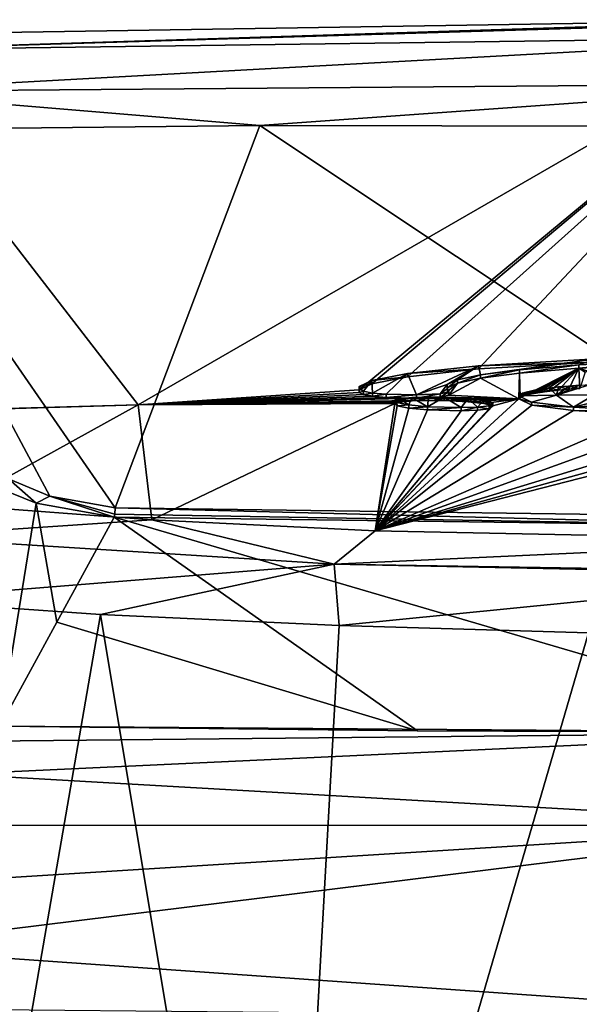
# Model space of a CAD drawing. Units: millimetres. Extents: x -25 to 25, y 0 to 139.
# Drawn here: x -13 to -4, y 124 to 139 of the extents above; entities that cross this region are included whole.
import ezdxf

# ---------------------------------------------------------------- set-up
doc = ezdxf.new("R2010")
doc.units = ezdxf.units.MM
doc.header["$LTSCALE"] = 65.185185
for name, color, linetype in [('11', 7, 'CONTINUOUS'), ('12', 7, 'CONTINUOUS'), ('16', 7, 'CONTINUOUS'), ('173', 7, 'CONTINUOUS'), ('174', 7, 'CONTINUOUS'), ('175', 7, 'CONTINUOUS'), ('176', 7, 'CONTINUOUS'), ('177', 7, 'CONTINUOUS'), ('178', 7, 'CONTINUOUS'), ('182', 7, 'CONTINUOUS'), ('19', 7, 'CONTINUOUS'), ('191', 7, 'CONTINUOUS'), ('195', 7, 'CONTINUOUS'), ('196', 7, 'CONTINUOUS'), ('31', 7, 'CONTINUOUS'), ('32', 7, 'CONTINUOUS'), ('46', 7, 'CONTINUOUS'), ('47', 7, 'CONTINUOUS'), ('49', 7, 'CONTINUOUS'), ('50', 7, 'CONTINUOUS'), ('55', 7, 'CONTINUOUS'), ('56', 7, 'CONTINUOUS')]:
    doc.layers.add(name, color=color, linetype=linetype)

msp = doc.modelspace()

# ---------------------------------------------------------------- linework, layer by layer
at = {"layer": '11', "color": 7, "linetype": 'CONTINUOUS'}
for points in [[(-15.251, 138.818, 66.013), (-0.655, 139.052, 66.02), (-10.876, 133.158, 0.01), (-15.251, 138.818, 66.013)], [(-0.655, 139.052, 66.02), (-7.493, 133.39, 1.947), (-10.876, 133.158, 0.01), (-0.655, 139.052, 66.02)], [(-7.3, 133.482, 2.963), (-7.493, 133.39, 1.947), (-0.655, 139.052, 66.02), (-7.3, 133.482, 2.963)], [(-6.752, 133.591, 4.129), (-7.3, 133.482, 2.963), (-0.655, 139.052, 66.02), (-6.752, 133.591, 4.129)], [(-5.665, 133.709, 5.323), (-6.752, 133.591, 4.129), (-0.655, 139.052, 66.02), (-5.665, 133.709, 5.323)], [(-3.864, 133.815, 6.332), (-5.665, 133.709, 5.323), (-0.655, 139.052, 66.02), (-3.864, 133.815, 6.332)], [(-16.7, 132.998, 0.024), (-15.251, 138.818, 66.013), (-10.876, 133.158, 0.01), (-16.7, 132.998, 0.024)], [(-4.129, 133.722, 5.289), (-2.951, 133.777, 5.825), (-3.98, 133.669, 4.677), (-4.129, 133.722, 5.289)], [(-5.637, 133.568, 3.699), (-5.037, 133.647, 4.531), (-5.051, 133.251, 0.002), (-5.637, 133.568, 3.699)], [(-5.051, 133.251, 0.002), (-5.037, 133.647, 4.531), (-5.028, 133.27, 0.218), (-5.051, 133.251, 0.002)], [(-5.037, 133.647, 4.531), (-4.129, 133.722, 5.289), (-5.028, 133.27, 0.218), (-5.037, 133.647, 4.531)], [(-5.028, 133.27, 0.218), (-4.129, 133.722, 5.289), (-4.991, 133.288, 0.424), (-5.028, 133.27, 0.218)], [(-4.991, 133.288, 0.424), (-4.129, 133.722, 5.289), (-4.939, 133.306, 0.619), (-4.991, 133.288, 0.424)], [(-4.939, 133.306, 0.619), (-4.129, 133.722, 5.289), (-4.872, 133.323, 0.805), (-4.939, 133.306, 0.619)], [(-4.872, 133.323, 0.805), (-4.129, 133.722, 5.289), (-4.788, 133.339, 0.981), (-4.872, 133.323, 0.805)], [(-4.788, 133.339, 0.981), (-4.129, 133.722, 5.289), (-4.69, 133.354, 1.146), (-4.788, 133.339, 0.981)], [(-4.69, 133.354, 1.146), (-4.129, 133.722, 5.289), (-4.58, 133.369, 1.3), (-4.69, 133.354, 1.146)], [(-4.58, 133.369, 1.3), (-4.129, 133.722, 5.289), (-4.44, 133.384, 1.462), (-4.58, 133.369, 1.3)], [(-4.44, 133.384, 1.462), (-4.129, 133.722, 5.289), (-4.282, 133.398, 1.607), (-4.44, 133.384, 1.462)], [(-4.282, 133.398, 1.607), (-4.129, 133.722, 5.289), (-4.117, 133.411, 1.737), (-4.282, 133.398, 1.607)], [(-4.117, 133.411, 1.737), (-4.129, 133.722, 5.289), (-4.034, 133.662, 4.598), (-4.117, 133.411, 1.737)], [(-4.034, 133.662, 4.598), (-4.129, 133.722, 5.289), (-3.98, 133.669, 4.677), (-4.034, 133.662, 4.598)], [(-6.143, 133.423, 2.111), (-5.989, 133.492, 2.879), (-6.139, 133.363, 1.422), (-6.143, 133.423, 2.111)], [(-5.989, 133.492, 2.879), (-6.12, 133.309, 0.806), (-6.139, 133.363, 1.422), (-5.989, 133.492, 2.879)], [(-5.637, 133.568, 3.699), (-6.12, 133.309, 0.806), (-5.989, 133.492, 2.879), (-5.637, 133.568, 3.699)], [(-6.12, 133.309, 0.806), (-5.637, 133.568, 3.699), (-5.051, 133.251, 0.002), (-6.12, 133.309, 0.806)], [(-7.493, 133.39, 1.947), (-7.494, 133.351, 1.505), (-10.876, 133.158, 0.01), (-7.493, 133.39, 1.947)], [(-7.494, 133.351, 1.505), (-7.428, 133.318, 1.114), (-10.876, 133.158, 0.01), (-7.494, 133.351, 1.505)], [(-7.428, 133.318, 1.114), (-7.289, 133.292, 0.788), (-10.876, 133.158, 0.01), (-7.428, 133.318, 1.114)], [(-6.252, 133.279, 0.482), (-6.12, 133.309, 0.806), (-5.051, 133.251, 0.002), (-6.252, 133.279, 0.482)], [(-7.289, 133.292, 0.788), (-7.08, 133.274, 0.555), (-10.876, 133.158, 0.01), (-7.289, 133.292, 0.788)], [(-7.08, 133.274, 0.555), (-6.615, 133.264, 0.364), (-10.876, 133.158, 0.01), (-7.08, 133.274, 0.555)], [(-10.876, 133.158, 0.01), (-6.615, 133.264, 0.364), (-5.051, 133.251, 0.002), (-10.876, 133.158, 0.01)], [(-6.615, 133.264, 0.364), (-6.252, 133.279, 0.482), (-5.051, 133.251, 0.002), (-6.615, 133.264, 0.364)]]:
    msp.add_3dface(points, dxfattribs=at)
at = {"layer": '12', "color": 7, "linetype": 'CONTINUOUS'}
for points in [[(-16.7, 132.998, 0.024), (-10.876, 133.158, 0.01), (-16.7, 132.987, -0.1), (-16.7, 132.998, 0.024)], [(-16.7, 132.987, -0.1), (-10.876, 133.158, 0.01), (-13.656, 131.626, -14.141), (-16.7, 132.987, -0.1)], [(-13.656, 131.626, -14.141), (-10.876, 133.158, 0.01), (-10.665, 131.403, -16.563), (-13.656, 131.626, -14.141)], [(-10.876, 133.158, 0.01), (-5.051, 133.251, 0.002), (-6.432, 133.228, -0.068), (-10.876, 133.158, 0.01)], [(-6.684, 133.221, -0.114), (-10.876, 133.158, 0.01), (-6.432, 133.228, -0.068), (-6.684, 133.221, -0.114)], [(-6.868, 133.203, -0.287), (-10.876, 133.158, 0.01), (-6.684, 133.221, -0.114), (-6.868, 133.203, -0.287)], [(-6.947, 133.182, -0.516), (-10.876, 133.158, 0.01), (-6.868, 133.203, -0.287), (-6.947, 133.182, -0.516)], [(-10.665, 131.403, -16.563), (-10.876, 133.158, 0.01), (-6.947, 133.182, -0.516), (-10.665, 131.403, -16.563)], [(-7.246, 131.235, -18.37), (-10.665, 131.403, -16.563), (-6.947, 133.182, -0.516), (-7.246, 131.235, -18.37)], [(-5.051, 133.251, 0.002), (-4.852, 133.153, -1.124), (-7.246, 131.235, -18.37), (-5.051, 133.251, 0.002)], [(-5.051, 133.251, 0.002), (-7.246, 131.235, -18.37), (-5.447, 133.147, -1.119), (-5.051, 133.251, 0.002)], [(-6.913, 133.144, -0.951), (-7.246, 131.235, -18.37), (-6.947, 133.182, -0.516), (-6.913, 133.144, -0.951)], [(-4.852, 133.153, -1.124), (-4.212, 133.073, -2.064), (-7.246, 131.235, -18.37), (-4.852, 133.153, -1.124)], [(-5.447, 133.147, -1.119), (-7.246, 131.235, -18.37), (-5.504, 133.097, -1.662), (-5.447, 133.147, -1.119)], [(-6.734, 133.11, -1.358), (-7.246, 131.235, -18.37), (-6.913, 133.144, -0.951), (-6.734, 133.11, -1.358)], [(-6.432, 133.228, -0.068), (-5.051, 133.251, 0.002), (-6.191, 133.226, -0.131), (-6.432, 133.228, -0.068)], [(-6.191, 133.226, -0.131), (-5.051, 133.251, 0.002), (-5.824, 133.207, -0.396), (-6.191, 133.226, -0.131)], [(-5.824, 133.207, -0.396), (-5.051, 133.251, 0.002), (-5.583, 133.18, -0.73), (-5.824, 133.207, -0.396)], [(-5.583, 133.18, -0.73), (-5.051, 133.251, 0.002), (-5.447, 133.147, -1.119), (-5.583, 133.18, -0.73)], [(-6.445, 133.083, -1.696), (-7.246, 131.235, -18.37), (-6.734, 133.11, -1.358), (-6.445, 133.083, -1.696)], [(-5.504, 133.097, -1.662), (-7.246, 131.235, -18.37), (-5.68, 133.078, -1.853), (-5.504, 133.097, -1.662)], [(-7.246, 131.235, -18.37), (-6.445, 133.083, -1.696), (-5.932, 133.069, -1.919), (-7.246, 131.235, -18.37)], [(-5.68, 133.078, -1.853), (-7.246, 131.235, -18.37), (-5.932, 133.069, -1.919), (-5.68, 133.078, -1.853)], [(-4.212, 133.073, -2.064), (-3.146, 133.015, -2.769), (-7.246, 131.235, -18.37), (-4.212, 133.073, -2.064)], [(-0.787, 133.017, -2.843), (-0.187, 133.042, -2.584), (-7.246, 131.235, -18.37), (-0.787, 133.017, -2.843)], [(-7.246, 131.235, -18.37), (-0.187, 133.042, -2.584), (0, 131.086, -19.915), (-7.246, 131.235, -18.37)], [(-1.44, 133.002, -2.991), (-0.787, 133.017, -2.843), (-7.246, 131.235, -18.37), (-1.44, 133.002, -2.991)], [(-3.146, 133.015, -2.769), (-2.375, 132.999, -2.989), (-7.246, 131.235, -18.37), (-3.146, 133.015, -2.769)], [(-2.375, 132.999, -2.989), (-1.44, 133.002, -2.991), (-7.246, 131.235, -18.37), (-2.375, 132.999, -2.989)]]:
    msp.add_3dface(points, dxfattribs=at)
at = {"layer": '16', "color": 7, "linetype": 'CONTINUOUS'}
for points in [[(-14.671, 130.176, -15.028), (-11.454, 129.953, -17.632), (-14.385, 113.038, -15.925), (-14.671, 130.176, -15.028)], [(-14.385, 113.038, -15.925), (-11.454, 129.953, -17.632), (-8.709, 113.484, -19.61), (-14.385, 113.038, -15.925)], [(-11.454, 129.953, -17.632), (-7.798, 129.784, -19.563), (-8.709, 113.484, -19.61), (-11.454, 129.953, -17.632)], [(-7.798, 129.784, -19.563), (-3.981, 129.672, -20.763), (-8.709, 113.484, -19.61), (-7.798, 129.784, -19.563)], [(-8.709, 113.484, -19.61), (-3.981, 129.672, -20.763), (-3.861, 113.666, -21.127), (-8.709, 113.484, -19.61)]]:
    msp.add_3dface(points, dxfattribs=at)
at = {"layer": '173', "color": 7, "linetype": 'CONTINUOUS'}
for points in [[(-5.504, 133.147, -1.666), (-5.504, 133.097, -1.662), (-5.681, 133.127, -1.857), (-5.504, 133.147, -1.666)], [(-5.447, 133.147, -1.119), (-5.504, 133.097, -1.662), (-5.448, 133.197, -1.124), (-5.447, 133.147, -1.119)], [(-5.448, 133.197, -1.124), (-5.504, 133.097, -1.662), (-5.504, 133.147, -1.666), (-5.448, 133.197, -1.124)], [(-5.933, 133.118, -1.923), (-6.445, 133.083, -1.696), (-6.446, 133.132, -1.7), (-5.933, 133.118, -1.923)], [(-5.932, 133.069, -1.919), (-6.445, 133.083, -1.696), (-5.933, 133.118, -1.923), (-5.932, 133.069, -1.919)], [(-5.681, 133.127, -1.857), (-5.932, 133.069, -1.919), (-5.933, 133.118, -1.923), (-5.681, 133.127, -1.857)], [(-5.68, 133.078, -1.853), (-5.932, 133.069, -1.919), (-5.681, 133.127, -1.857), (-5.68, 133.078, -1.853)], [(-5.504, 133.097, -1.662), (-5.68, 133.078, -1.853), (-5.681, 133.127, -1.857), (-5.504, 133.097, -1.662)]]:
    msp.add_3dface(points, dxfattribs=at)
at = {"layer": '174', "color": 7, "linetype": 'CONTINUOUS'}
for points in [[(-5.824, 133.207, -0.396), (-5.583, 133.18, -0.73), (-5.825, 133.257, -0.4), (-5.824, 133.207, -0.396)], [(-5.825, 133.257, -0.4), (-5.583, 133.18, -0.73), (-5.584, 133.23, -0.734), (-5.825, 133.257, -0.4)], [(-5.583, 133.18, -0.73), (-5.447, 133.147, -1.119), (-5.584, 133.23, -0.734), (-5.583, 133.18, -0.73)], [(-5.447, 133.147, -1.119), (-5.448, 133.197, -1.124), (-5.584, 133.23, -0.734), (-5.447, 133.147, -1.119)]]:
    msp.add_3dface(points, dxfattribs=at)
at = {"layer": '175', "color": 7, "linetype": 'CONTINUOUS'}
for points in [[(-6.948, 133.232, -0.52), (-6.868, 133.203, -0.287), (-6.869, 133.253, -0.292), (-6.948, 133.232, -0.52)], [(-6.947, 133.182, -0.516), (-6.868, 133.203, -0.287), (-6.948, 133.232, -0.52), (-6.947, 133.182, -0.516)], [(-6.914, 133.194, -0.955), (-6.947, 133.182, -0.516), (-6.948, 133.232, -0.52), (-6.914, 133.194, -0.955)], [(-6.913, 133.144, -0.951), (-6.947, 133.182, -0.516), (-6.914, 133.194, -0.955), (-6.913, 133.144, -0.951)], [(-6.869, 133.253, -0.292), (-6.684, 133.221, -0.114), (-6.685, 133.271, -0.118), (-6.869, 133.253, -0.292)], [(-6.868, 133.203, -0.287), (-6.684, 133.221, -0.114), (-6.869, 133.253, -0.292), (-6.868, 133.203, -0.287)], [(-6.685, 133.271, -0.118), (-6.432, 133.228, -0.068), (-6.433, 133.278, -0.073), (-6.685, 133.271, -0.118)], [(-6.684, 133.221, -0.114), (-6.432, 133.228, -0.068), (-6.685, 133.271, -0.118), (-6.684, 133.221, -0.114)], [(-6.432, 133.228, -0.068), (-6.191, 133.226, -0.131), (-6.433, 133.278, -0.073), (-6.432, 133.228, -0.068)], [(-6.433, 133.278, -0.073), (-6.191, 133.226, -0.131), (-6.192, 133.276, -0.136), (-6.433, 133.278, -0.073)], [(-6.191, 133.226, -0.131), (-5.824, 133.207, -0.396), (-6.192, 133.276, -0.136), (-6.191, 133.226, -0.131)], [(-5.824, 133.207, -0.396), (-5.825, 133.257, -0.4), (-6.192, 133.276, -0.136), (-5.824, 133.207, -0.396)]]:
    msp.add_3dface(points, dxfattribs=at)
at = {"layer": '176', "color": 7, "linetype": 'CONTINUOUS'}
for points in [[(-6.913, 133.144, -0.951), (-6.914, 133.194, -0.955), (-6.734, 133.159, -1.363), (-6.913, 133.144, -0.951)], [(-6.734, 133.11, -1.358), (-6.913, 133.144, -0.951), (-6.734, 133.159, -1.363), (-6.734, 133.11, -1.358)], [(-6.446, 133.132, -1.7), (-6.734, 133.11, -1.358), (-6.734, 133.159, -1.363), (-6.446, 133.132, -1.7)], [(-6.445, 133.083, -1.696), (-6.734, 133.11, -1.358), (-6.446, 133.132, -1.7), (-6.445, 133.083, -1.696)]]:
    msp.add_3dface(points, dxfattribs=at)
at = {"layer": '177', "color": 7, "linetype": 'CONTINUOUS', "true_color": 0x646f7d}
for points in [[(-6.753, 133.641, 4.124), (-5.665, 133.759, 5.319), (-6.616, 133.314, 0.36), (-6.753, 133.641, 4.124)], [(-5.665, 133.759, 5.319), (-6.144, 133.473, 2.107), (-6.616, 133.314, 0.36), (-5.665, 133.759, 5.319)], [(-5.99, 133.542, 2.875), (-6.144, 133.473, 2.107), (-5.665, 133.759, 5.319), (-5.99, 133.542, 2.875)], [(-5.637, 133.618, 3.695), (-5.99, 133.542, 2.875), (-5.665, 133.759, 5.319), (-5.637, 133.618, 3.695)], [(-5.637, 133.618, 3.695), (-5.665, 133.759, 5.319), (-3.864, 133.865, 6.328), (-5.637, 133.618, 3.695)], [(-5.038, 133.697, 4.527), (-5.637, 133.618, 3.695), (-3.864, 133.865, 6.328), (-5.038, 133.697, 4.527)], [(-4.13, 133.771, 5.284), (-5.038, 133.697, 4.527), (-3.864, 133.865, 6.328), (-4.13, 133.771, 5.284)], [(-2.952, 133.827, 5.82), (-4.13, 133.771, 5.284), (-3.864, 133.865, 6.328), (-2.952, 133.827, 5.82)], [(-7.289, 133.341, 0.784), (-7.3, 133.532, 2.959), (-6.753, 133.641, 4.124), (-7.289, 133.341, 0.784)], [(-7.081, 133.324, 0.551), (-7.289, 133.341, 0.784), (-6.753, 133.641, 4.124), (-7.081, 133.324, 0.551)], [(-7.081, 133.324, 0.551), (-6.753, 133.641, 4.124), (-6.616, 133.314, 0.36), (-7.081, 133.324, 0.551)], [(-7.429, 133.368, 1.109), (-7.494, 133.44, 1.943), (-7.3, 133.532, 2.959), (-7.429, 133.368, 1.109)], [(-7.289, 133.341, 0.784), (-7.429, 133.368, 1.109), (-7.3, 133.532, 2.959), (-7.289, 133.341, 0.784)], [(-6.144, 133.473, 2.107), (-6.252, 133.329, 0.478), (-6.616, 133.314, 0.36), (-6.144, 133.473, 2.107)], [(-6.144, 133.473, 2.107), (-6.14, 133.412, 1.418), (-6.252, 133.329, 0.478), (-6.144, 133.473, 2.107)], [(-3.952, 133.472, 1.849), (-3.897, 133.311, -0.003), (-4.474, 133.306, -0.003), (-3.952, 133.472, 1.849)], [(-4.118, 133.461, 1.733), (-3.952, 133.472, 1.849), (-4.474, 133.306, -0.003), (-4.118, 133.461, 1.733)], [(-4.283, 133.448, 1.602), (-4.118, 133.461, 1.733), (-4.474, 133.306, -0.003), (-4.283, 133.448, 1.602)], [(-4.44, 133.434, 1.458), (-4.283, 133.448, 1.602), (-4.474, 133.306, -0.003), (-4.44, 133.434, 1.458)], [(-7.429, 133.368, 1.109), (-7.495, 133.401, 1.501), (-7.494, 133.44, 1.943), (-7.429, 133.368, 1.109)], [(-6.14, 133.412, 1.418), (-6.121, 133.359, 0.802), (-6.252, 133.329, 0.478), (-6.14, 133.412, 1.418)], [(-5.051, 133.3, -0.002), (-4.69, 133.404, 1.142), (-4.581, 133.418, 1.295), (-5.051, 133.3, -0.002)], [(-5.051, 133.3, -0.002), (-4.581, 133.418, 1.295), (-4.474, 133.306, -0.003), (-5.051, 133.3, -0.002)], [(-5.051, 133.3, -0.002), (-4.788, 133.389, 0.976), (-4.69, 133.404, 1.142), (-5.051, 133.3, -0.002)], [(-5.051, 133.3, -0.002), (-4.872, 133.372, 0.8), (-4.788, 133.389, 0.976), (-5.051, 133.3, -0.002)], [(-5.051, 133.3, -0.002), (-4.939, 133.355, 0.615), (-4.872, 133.372, 0.8), (-5.051, 133.3, -0.002)], [(-5.051, 133.3, -0.002), (-4.991, 133.338, 0.42), (-4.939, 133.355, 0.615), (-5.051, 133.3, -0.002)], [(-5.051, 133.3, -0.002), (-5.029, 133.319, 0.214), (-4.991, 133.338, 0.42), (-5.051, 133.3, -0.002)], [(-4.581, 133.418, 1.295), (-4.44, 133.434, 1.458), (-4.474, 133.306, -0.003), (-4.581, 133.418, 1.295)]]:
    msp.add_3dface(points, dxfattribs=at)
at = {"layer": '178', "color": 7, "linetype": 'CONTINUOUS', "true_color": 0x646f7d}
for points in [[(-4.853, 133.202, -1.129), (-5.051, 133.3, -0.002), (-4.474, 133.306, -0.003), (-4.853, 133.202, -1.129)], [(-4.212, 133.123, -2.069), (-4.853, 133.202, -1.129), (-4.474, 133.306, -0.003), (-4.212, 133.123, -2.069)], [(-3.897, 133.311, -0.003), (-4.212, 133.123, -2.069), (-4.474, 133.306, -0.003), (-3.897, 133.311, -0.003)], [(-3.897, 133.311, -0.003), (-3.746, 133.24, -0.819), (-4.212, 133.123, -2.069), (-3.897, 133.311, -0.003)], [(-6.914, 133.194, -0.955), (-6.948, 133.232, -0.52), (-6.869, 133.253, -0.292), (-6.914, 133.194, -0.955)], [(-6.914, 133.194, -0.955), (-6.869, 133.253, -0.292), (-6.734, 133.159, -1.363), (-6.914, 133.194, -0.955)], [(-6.869, 133.253, -0.292), (-6.685, 133.271, -0.118), (-6.734, 133.159, -1.363), (-6.869, 133.253, -0.292)], [(-6.685, 133.271, -0.118), (-6.446, 133.132, -1.7), (-6.734, 133.159, -1.363), (-6.685, 133.271, -0.118)], [(-6.446, 133.132, -1.7), (-6.685, 133.271, -0.118), (-6.433, 133.278, -0.073), (-6.446, 133.132, -1.7)], [(-6.446, 133.132, -1.7), (-6.433, 133.278, -0.073), (-6.192, 133.276, -0.136), (-6.446, 133.132, -1.7)], [(-5.933, 133.118, -1.923), (-6.446, 133.132, -1.7), (-6.192, 133.276, -0.136), (-5.933, 133.118, -1.923)], [(-5.825, 133.257, -0.4), (-5.933, 133.118, -1.923), (-6.192, 133.276, -0.136), (-5.825, 133.257, -0.4)], [(-5.681, 133.127, -1.857), (-5.933, 133.118, -1.923), (-5.825, 133.257, -0.4), (-5.681, 133.127, -1.857)], [(-5.681, 133.127, -1.857), (-5.825, 133.257, -0.4), (-5.584, 133.23, -0.734), (-5.681, 133.127, -1.857)], [(-5.504, 133.147, -1.666), (-5.681, 133.127, -1.857), (-5.584, 133.23, -0.734), (-5.504, 133.147, -1.666)], [(-5.448, 133.197, -1.124), (-5.504, 133.147, -1.666), (-5.584, 133.23, -0.734), (-5.448, 133.197, -1.124)], [(-3.746, 133.24, -0.819), (-3.313, 133.179, -1.527), (-4.212, 133.123, -2.069), (-3.746, 133.24, -0.819)], [(-3.313, 133.179, -1.527), (-3.146, 133.065, -2.773), (-4.212, 133.123, -2.069), (-3.313, 133.179, -1.527)]]:
    msp.add_3dface(points, dxfattribs=at)
at = {"layer": '182', "color": 7, "linetype": 'CONTINUOUS'}
for points in [[(-13.656, 131.626, -14.141), (-10.665, 131.403, -16.563), (-14.533, 131.142, -14.635), (-13.656, 131.626, -14.141)], [(-10.665, 131.403, -16.563), (-7.873, 130.725, -19.147), (-14.533, 131.142, -14.635), (-10.665, 131.403, -16.563)], [(-10.665, 131.403, -16.563), (-7.246, 131.235, -18.37), (-7.873, 130.725, -19.147), (-10.665, 131.403, -16.563)], [(-7.246, 131.235, -18.37), (0, 131.086, -19.915), (-7.873, 130.725, -19.147), (-7.246, 131.235, -18.37)], [(-7.873, 130.725, -19.147), (-14.671, 130.176, -15.028), (-14.533, 131.142, -14.635), (-7.873, 130.725, -19.147)], [(-7.873, 130.725, -19.147), (0, 131.086, -19.915), (0, 130.597, -20.837), (-7.873, 130.725, -19.147)], [(-11.454, 129.953, -17.632), (-14.671, 130.176, -15.028), (-7.873, 130.725, -19.147), (-11.454, 129.953, -17.632)], [(-7.798, 129.784, -19.563), (-11.454, 129.953, -17.632), (-7.873, 130.725, -19.147), (-7.798, 129.784, -19.563)], [(0, 130.558, -20.871), (-7.798, 129.784, -19.563), (-7.873, 130.725, -19.147), (0, 130.558, -20.871)], [(0, 130.558, -20.871), (-7.873, 130.725, -19.147), (0, 130.597, -20.837), (0, 130.558, -20.871)], [(-3.981, 129.672, -20.763), (-7.798, 129.784, -19.563), (0, 130.558, -20.871), (-3.981, 129.672, -20.763)]]:
    msp.add_3dface(points, dxfattribs=at)
at = {"layer": '19', "color": 7, "linetype": 'CONTINUOUS'}
for points in [[(-6.602, 128.173, 27.262), (-11.243, 131.443, 57.906), (-12.119, 129.838, 42.274), (-6.602, 128.173, 27.262)], [(0, 131.293, 57.693), (-11.243, 131.443, 57.906), (0, 128.149, 27.447), (0, 131.293, 57.693)], [(0, 128.149, 27.447), (-11.243, 131.443, 57.906), (-6.602, 128.173, 27.262), (0, 128.149, 27.447)], [(-12.991, 128.244, 26.729), (-6.602, 128.173, 27.262), (-12.119, 129.838, 42.274), (-12.991, 128.244, 26.729)]]:
    msp.add_3dface(points, dxfattribs=at)
at = {"layer": '191', "color": 7, "linetype": 'CONTINUOUS'}
for points in [[(-13.169, 131.954, 58.556), (-12.991, 128.244, 26.729), (-12.438, 131.654, 58.174), (-13.169, 131.954, 58.556)], [(-12.991, 128.244, 26.729), (-12.119, 129.838, 42.274), (-12.438, 131.654, 58.174), (-12.991, 128.244, 26.729)], [(-12.119, 129.838, 42.274), (-11.243, 131.443, 57.906), (-12.438, 131.654, 58.174), (-12.119, 129.838, 42.274)]]:
    msp.add_3dface(points, dxfattribs=at)
at = {"layer": '195', "color": 7, "linetype": 'CONTINUOUS'}
for points in [[(-11.243, 131.443, 57.906), (0, 131.293, 57.693), (-11.234, 131.489, 58.103), (-11.243, 131.443, 57.906)], [(0, 131.293, 57.693), (-11.225, 131.583, 58.282), (-11.234, 131.489, 58.103), (0, 131.293, 57.693)], [(0, 131.293, 57.693), (0, 131.434, 58.069), (-11.225, 131.583, 58.282), (0, 131.293, 57.693)]]:
    msp.add_3dface(points, dxfattribs=at)
at = {"layer": '196', "color": 7, "linetype": 'CONTINUOUS'}
for points in [[(-12.862, 132.031, 58.923), (-13.169, 131.954, 58.556), (-12.438, 131.654, 58.174), (-12.862, 132.031, 58.923)], [(-12.228, 131.765, 58.543), (-12.862, 132.031, 58.923), (-12.438, 131.654, 58.174), (-12.228, 131.765, 58.543)], [(-11.243, 131.443, 57.906), (-12.228, 131.765, 58.543), (-12.438, 131.654, 58.174), (-11.243, 131.443, 57.906)], [(-12.228, 131.765, 58.543), (-11.243, 131.443, 57.906), (-11.234, 131.489, 58.103), (-12.228, 131.765, 58.543)], [(-11.225, 131.583, 58.282), (-12.228, 131.765, 58.543), (-11.234, 131.489, 58.103), (-11.225, 131.583, 58.282)]]:
    msp.add_3dface(points, dxfattribs=at)
at = {"layer": '31', "color": 7, "linetype": 'CONTINUOUS'}
for points in [[(0, 128.149, 27.447), (-12.991, 128.244, 26.729), (-13.19, 128.016, 25.674), (0, 128.149, 27.447)], [(0, 128.149, 27.447), (-6.602, 128.173, 27.262), (-12.991, 128.244, 26.729), (0, 128.149, 27.447)], [(-13.647, 127.511, 24.597), (0, 128.149, 27.447), (-13.19, 128.016, 25.674), (-13.647, 127.511, 24.597)], [(0, 128.149, 27.447), (-13.647, 127.511, 24.597), (0, 126.729, 24.61), (0, 128.149, 27.447)], [(-13.647, 127.511, 24.597), (-14.254, 126.728, 23.625), (0, 126.729, 24.61), (-13.647, 127.511, 24.597)], [(-15.159, 124.854, 22.536), (0, 123.791, 23.414), (0, 126.729, 24.61), (-15.159, 124.854, 22.536)], [(-14.799, 125.808, 22.934), (-15.159, 124.854, 22.536), (0, 126.729, 24.61), (-14.799, 125.808, 22.934)], [(-14.254, 126.728, 23.625), (-14.799, 125.808, 22.934), (0, 126.729, 24.61), (-14.254, 126.728, 23.625)], [(-15.279, 123.931, 22.398), (0, 123.791, 23.414), (-15.159, 124.854, 22.536), (-15.279, 123.931, 22.398)]]:
    msp.add_3dface(points, dxfattribs=at)
at = {"layer": '32', "color": 7, "linetype": 'CONTINUOUS'}
for points in [[(-15.226, 137.366, 66.541), (-11.225, 131.583, 58.282), (-9.012, 137.431, 66.634), (-15.226, 137.366, 66.541)], [(-12.228, 131.765, 58.543), (-11.225, 131.583, 58.282), (-15.226, 137.366, 66.541), (-12.228, 131.765, 58.543)], [(-12.862, 132.031, 58.923), (-12.228, 131.765, 58.543), (-15.226, 137.366, 66.541), (-12.862, 132.031, 58.923)], [(-11.225, 131.583, 58.282), (0, 131.434, 58.069), (-9.012, 137.431, 66.634), (-11.225, 131.583, 58.282)], [(-9.012, 137.431, 66.634), (0, 131.434, 58.069), (-0.654, 137.417, 66.615), (-9.012, 137.431, 66.634)]]:
    msp.add_3dface(points, dxfattribs=at)
at = {"layer": '46', "color": 7, "linetype": 'CONTINUOUS'}
for points in [[(0.154, 139.052, 66.021), (-0.655, 139.052, 66.02), (-15.274, 138.586, 66.647), (0.154, 139.052, 66.021)], [(0, 138.792, 66.736), (0.154, 139.052, 66.021), (-15.274, 138.586, 66.647), (0, 138.792, 66.736)], [(-0.655, 139.052, 66.02), (-15.251, 138.818, 66.013), (-15.274, 138.586, 66.647), (-0.655, 139.052, 66.02)], [(-15.264, 137.951, 66.879), (0, 138.792, 66.736), (-15.274, 138.586, 66.647), (-15.264, 137.951, 66.879)], [(0, 138.077, 66.996), (0, 138.792, 66.736), (-15.264, 137.951, 66.879), (0, 138.077, 66.996)], [(-9.012, 137.431, 66.634), (0, 138.077, 66.996), (-15.264, 137.951, 66.879), (-9.012, 137.431, 66.634)], [(-9.012, 137.431, 66.634), (-0.654, 137.417, 66.615), (0, 138.077, 66.996), (-9.012, 137.431, 66.634)], [(-15.226, 137.366, 66.541), (-9.012, 137.431, 66.634), (-15.264, 137.951, 66.879), (-15.226, 137.366, 66.541)]]:
    msp.add_3dface(points, dxfattribs=at)
at = {"layer": '47', "color": 7, "linetype": 'CONTINUOUS'}
for points in [[(-4.13, 133.771, 5.284), (-5.037, 133.647, 4.531), (-5.038, 133.697, 4.527), (-4.13, 133.771, 5.284)], [(-4.129, 133.722, 5.289), (-5.037, 133.647, 4.531), (-4.13, 133.771, 5.284), (-4.129, 133.722, 5.289)], [(-2.952, 133.827, 5.82), (-4.129, 133.722, 5.289), (-4.13, 133.771, 5.284), (-2.952, 133.827, 5.82)], [(-2.951, 133.777, 5.825), (-4.129, 133.722, 5.289), (-2.952, 133.827, 5.82), (-2.951, 133.777, 5.825)], [(-5.637, 133.618, 3.695), (-5.989, 133.492, 2.879), (-5.99, 133.542, 2.875), (-5.637, 133.618, 3.695)], [(-5.637, 133.568, 3.699), (-5.989, 133.492, 2.879), (-5.637, 133.618, 3.695), (-5.637, 133.568, 3.699)], [(-5.037, 133.647, 4.531), (-5.637, 133.568, 3.699), (-5.038, 133.697, 4.527), (-5.037, 133.647, 4.531)], [(-5.038, 133.697, 4.527), (-5.637, 133.568, 3.699), (-5.637, 133.618, 3.695), (-5.038, 133.697, 4.527)], [(-5.99, 133.542, 2.875), (-6.143, 133.423, 2.111), (-6.144, 133.473, 2.107), (-5.99, 133.542, 2.875)], [(-6.143, 133.423, 2.111), (-6.139, 133.363, 1.422), (-6.144, 133.473, 2.107), (-6.143, 133.423, 2.111)], [(-6.144, 133.473, 2.107), (-6.139, 133.363, 1.422), (-6.14, 133.412, 1.418), (-6.144, 133.473, 2.107)], [(-5.989, 133.492, 2.879), (-6.143, 133.423, 2.111), (-5.99, 133.542, 2.875), (-5.989, 133.492, 2.879)], [(-6.139, 133.363, 1.422), (-6.12, 133.309, 0.806), (-6.14, 133.412, 1.418), (-6.139, 133.363, 1.422)], [(-6.14, 133.412, 1.418), (-6.12, 133.309, 0.806), (-6.121, 133.359, 0.802), (-6.14, 133.412, 1.418)]]:
    msp.add_3dface(points, dxfattribs=at)
at = {"layer": '49', "color": 7, "linetype": 'CONTINUOUS'}
for points in [[(-6.753, 133.641, 4.124), (-5.665, 133.709, 5.323), (-5.665, 133.759, 5.319), (-6.753, 133.641, 4.124)], [(-5.665, 133.759, 5.319), (-3.864, 133.815, 6.332), (-3.864, 133.865, 6.328), (-5.665, 133.759, 5.319)], [(-5.665, 133.709, 5.323), (-3.864, 133.815, 6.332), (-5.665, 133.759, 5.319), (-5.665, 133.709, 5.323)], [(-7.3, 133.532, 2.959), (-6.752, 133.591, 4.129), (-6.753, 133.641, 4.124), (-7.3, 133.532, 2.959)], [(-6.752, 133.591, 4.129), (-5.665, 133.709, 5.323), (-6.753, 133.641, 4.124), (-6.752, 133.591, 4.129)], [(-7.494, 133.44, 1.943), (-7.3, 133.482, 2.963), (-7.3, 133.532, 2.959), (-7.494, 133.44, 1.943)], [(-7.493, 133.39, 1.947), (-7.3, 133.482, 2.963), (-7.494, 133.44, 1.943), (-7.493, 133.39, 1.947)], [(-7.3, 133.482, 2.963), (-6.752, 133.591, 4.129), (-7.3, 133.532, 2.959), (-7.3, 133.482, 2.963)], [(-7.495, 133.401, 1.501), (-7.493, 133.39, 1.947), (-7.494, 133.44, 1.943), (-7.495, 133.401, 1.501)], [(-7.494, 133.351, 1.505), (-7.493, 133.39, 1.947), (-7.495, 133.401, 1.501), (-7.494, 133.351, 1.505)], [(-7.429, 133.368, 1.109), (-7.494, 133.351, 1.505), (-7.495, 133.401, 1.501), (-7.429, 133.368, 1.109)], [(-7.428, 133.318, 1.114), (-7.494, 133.351, 1.505), (-7.429, 133.368, 1.109), (-7.428, 133.318, 1.114)], [(-7.289, 133.341, 0.784), (-7.428, 133.318, 1.114), (-7.429, 133.368, 1.109), (-7.289, 133.341, 0.784)], [(-7.289, 133.292, 0.788), (-7.428, 133.318, 1.114), (-7.289, 133.341, 0.784), (-7.289, 133.292, 0.788)], [(-7.081, 133.324, 0.551), (-7.289, 133.292, 0.788), (-7.289, 133.341, 0.784), (-7.081, 133.324, 0.551)], [(-7.08, 133.274, 0.555), (-7.289, 133.292, 0.788), (-7.081, 133.324, 0.551), (-7.08, 133.274, 0.555)]]:
    msp.add_3dface(points, dxfattribs=at)
at = {"layer": '50', "color": 7, "linetype": 'CONTINUOUS'}
for points in [[(-7.08, 133.274, 0.555), (-7.081, 133.324, 0.551), (-6.616, 133.314, 0.36), (-7.08, 133.274, 0.555)], [(-6.615, 133.264, 0.364), (-7.08, 133.274, 0.555), (-6.616, 133.314, 0.36), (-6.615, 133.264, 0.364)], [(-6.252, 133.329, 0.478), (-6.615, 133.264, 0.364), (-6.616, 133.314, 0.36), (-6.252, 133.329, 0.478)], [(-6.252, 133.279, 0.482), (-6.615, 133.264, 0.364), (-6.252, 133.329, 0.478), (-6.252, 133.279, 0.482)], [(-6.12, 133.309, 0.806), (-6.252, 133.279, 0.482), (-6.121, 133.359, 0.802), (-6.12, 133.309, 0.806)], [(-6.121, 133.359, 0.802), (-6.252, 133.279, 0.482), (-6.252, 133.329, 0.478), (-6.121, 133.359, 0.802)]]:
    msp.add_3dface(points, dxfattribs=at)
at = {"layer": '55', "color": 7, "linetype": 'CONTINUOUS'}
for points in [[(-4.44, 133.434, 1.458), (-4.282, 133.398, 1.607), (-4.283, 133.448, 1.602), (-4.44, 133.434, 1.458)], [(-4.283, 133.448, 1.602), (-4.117, 133.411, 1.737), (-4.118, 133.461, 1.733), (-4.283, 133.448, 1.602)], [(-4.282, 133.398, 1.607), (-4.117, 133.411, 1.737), (-4.283, 133.448, 1.602), (-4.282, 133.398, 1.607)], [(-5.051, 133.3, -0.002), (-5.028, 133.27, 0.218), (-5.029, 133.319, 0.214), (-5.051, 133.3, -0.002)], [(-5.051, 133.251, 0.002), (-5.028, 133.27, 0.218), (-5.051, 133.3, -0.002), (-5.051, 133.251, 0.002)], [(-5.029, 133.319, 0.214), (-4.991, 133.288, 0.424), (-4.991, 133.338, 0.42), (-5.029, 133.319, 0.214)], [(-5.028, 133.27, 0.218), (-4.991, 133.288, 0.424), (-5.029, 133.319, 0.214), (-5.028, 133.27, 0.218)], [(-4.991, 133.338, 0.42), (-4.939, 133.306, 0.619), (-4.939, 133.355, 0.615), (-4.991, 133.338, 0.42)], [(-4.991, 133.288, 0.424), (-4.939, 133.306, 0.619), (-4.991, 133.338, 0.42), (-4.991, 133.288, 0.424)], [(-4.939, 133.355, 0.615), (-4.872, 133.323, 0.805), (-4.872, 133.372, 0.8), (-4.939, 133.355, 0.615)], [(-4.939, 133.306, 0.619), (-4.872, 133.323, 0.805), (-4.939, 133.355, 0.615), (-4.939, 133.306, 0.619)], [(-4.872, 133.372, 0.8), (-4.788, 133.339, 0.981), (-4.788, 133.389, 0.976), (-4.872, 133.372, 0.8)], [(-4.872, 133.323, 0.805), (-4.788, 133.339, 0.981), (-4.872, 133.372, 0.8), (-4.872, 133.323, 0.805)], [(-4.788, 133.389, 0.976), (-4.69, 133.354, 1.146), (-4.69, 133.404, 1.142), (-4.788, 133.389, 0.976)], [(-4.788, 133.339, 0.981), (-4.69, 133.354, 1.146), (-4.788, 133.389, 0.976), (-4.788, 133.339, 0.981)], [(-4.69, 133.404, 1.142), (-4.58, 133.369, 1.3), (-4.581, 133.418, 1.295), (-4.69, 133.404, 1.142)], [(-4.69, 133.354, 1.146), (-4.58, 133.369, 1.3), (-4.69, 133.404, 1.142), (-4.69, 133.354, 1.146)], [(-4.581, 133.418, 1.295), (-4.44, 133.384, 1.462), (-4.44, 133.434, 1.458), (-4.581, 133.418, 1.295)], [(-4.58, 133.369, 1.3), (-4.44, 133.384, 1.462), (-4.581, 133.418, 1.295), (-4.58, 133.369, 1.3)], [(-4.44, 133.384, 1.462), (-4.282, 133.398, 1.607), (-4.44, 133.434, 1.458), (-4.44, 133.384, 1.462)]]:
    msp.add_3dface(points, dxfattribs=at)
at = {"layer": '56', "color": 7, "linetype": 'CONTINUOUS'}
for points in [[(-5.051, 133.251, 0.002), (-5.051, 133.3, -0.002), (-4.853, 133.202, -1.129), (-5.051, 133.251, 0.002)], [(-4.852, 133.153, -1.124), (-5.051, 133.251, 0.002), (-4.853, 133.202, -1.129), (-4.852, 133.153, -1.124)], [(-4.212, 133.123, -2.069), (-4.852, 133.153, -1.124), (-4.853, 133.202, -1.129), (-4.212, 133.123, -2.069)], [(-4.212, 133.073, -2.064), (-4.852, 133.153, -1.124), (-4.212, 133.123, -2.069), (-4.212, 133.073, -2.064)], [(-3.146, 133.065, -2.773), (-4.212, 133.073, -2.064), (-4.212, 133.123, -2.069), (-3.146, 133.065, -2.773)], [(-3.146, 133.015, -2.769), (-4.212, 133.073, -2.064), (-3.146, 133.065, -2.773), (-3.146, 133.015, -2.769)]]:
    msp.add_3dface(points, dxfattribs=at)

doc.saveas('drawing.dxf')
